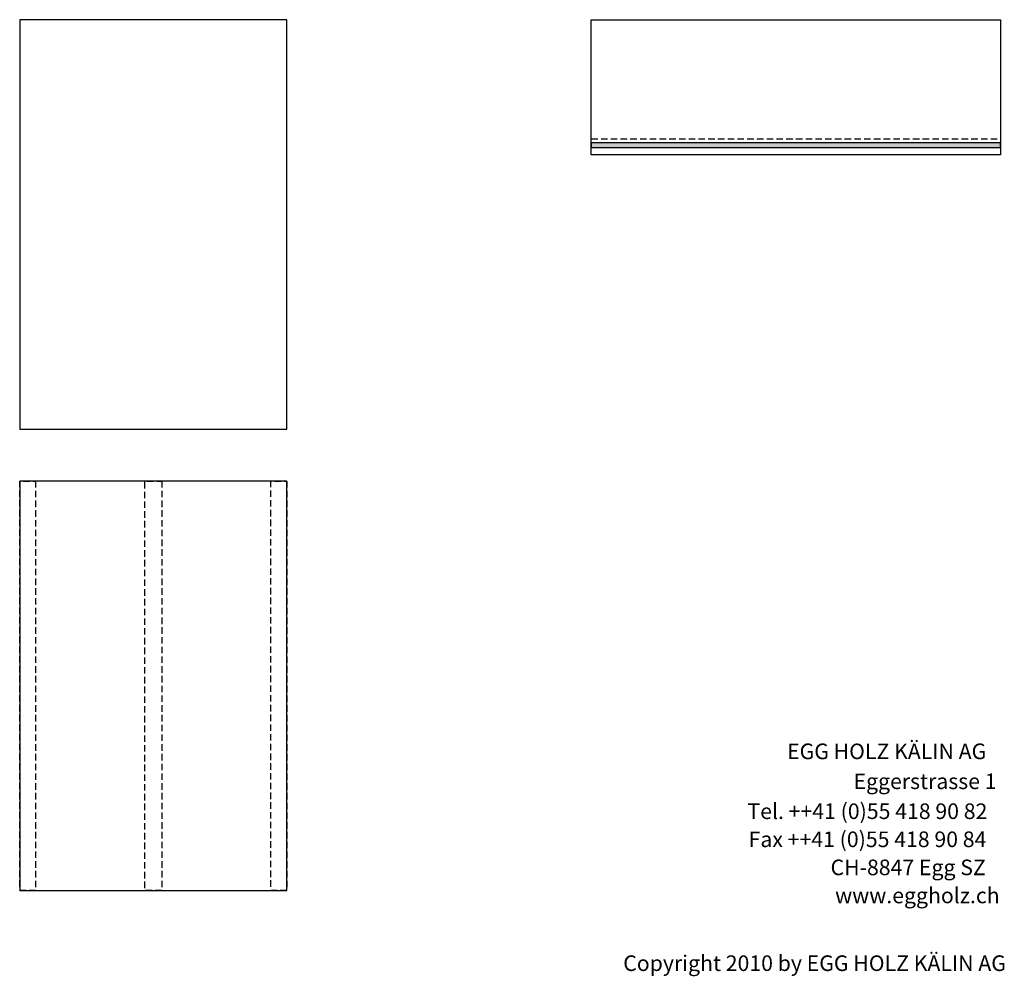
# Model space of a CAD drawing. Extents: x -1638 to 332, y -15191 to 2528.
# Drawn here: x -1569 to 326, y -15191 to -13350 of the extents above; entities that cross this region are included whole.
import ezdxf

# ---------------------------------------------------------------- set-up
doc = ezdxf.new("R2010")
doc.units = 0
doc.header["$LTSCALE"] = 10
doc.linetypes.add('HIDDEN', pattern=[1.875, 1.25, -0.625])
doc.layers.add('DETAIL_1', color=7, linetype='CONTINUOUS')
doc.styles.add('WHITNEY_BOOK', font='txt')

msp = doc.modelspace()

# ---------------------------------------------------------------- hatches: boundary and pattern name
at = {"layer": 'DETAIL_1', "linetype": 'CONTINUOUS'}
msp.add_hatch(color=36, dxfattribs=at).paths.add_polyline_path([(-469.2, -13587.3), (-469.2, -13596.3), (318.3, -13596.3), (318.3, -13587.3)])

# ---------------------------------------------------------------- linework, layer by layer
at = {"layer": 'DETAIL_1', "color": 9, "linetype": 'HIDDEN'}
msp.add_line((-469.2, -13579.8), (318.3, -13579.8), dxfattribs=at)
at = {"layer": 'DETAIL_1', "color": 36, "linetype": 'CONTINUOUS'}
for points in [[(-469.2, -13350.3), (318.3, -13350.3), (318.3, -13610.3), (-469.2, -13610.3)], [(-469.2, -13587.3), (-469.2, -13596.3), (318.3, -13596.3), (318.3, -13587.3)]]:
    msp.add_lwpolyline(points, close=True, dxfattribs=at)
for points in [[(-1055.2, -14137.8, 260), (-1055.2, -13350.3, 260), (-1569.2, -13350.3, 260), (-1569.2, -14137.8, 260)], [(-1055.2, -15025.3, 260), (-1055.2, -14237.8, 260), (-1569.2, -14237.8, 260), (-1569.2, -15025.3, 260)]]:
    msp.add_3dface(points, dxfattribs=at)
at = {"layer": 'DETAIL_1', "color": 9, "linetype": 'HIDDEN'}
for points in [[(-1538.7, -14237.8, 260), (-1538.7, -15025.3, 260), (-1569.2, -15025.3, 260), (-1569.2, -14237.8, 260)], [(-1295.7, -14237.8, 260), (-1295.7, -15025.3, 260), (-1328.7, -15025.3, 260), (-1328.7, -14237.8, 260)], [(-1055.2, -14237.8, 260), (-1055.2, -15025.3, 260), (-1085.7, -15025.3, 260), (-1085.7, -14237.8, 260)]]:
    msp.add_3dface(points, dxfattribs=at)

# ---------------------------------------------------------------- texts
at = {"layer": 'DETAIL_1', "color": 7, "style": 'WHITNEY_BOOK'}
for s, p in [('EGG HOLZ KÄLIN AG', (-92.5, -14772.8)), ('Eggerstrasse 1', (35.4, -14830.4)), ('Tel. ++41 (0)55 418 90 82', (-168.8, -14888)), ('Fax ++41 (0)55 418 90 84', (-166.5, -14942)), ('CH-8847 Egg SZ', (-8.8, -14996)), ('www.eggholz.ch', (0, -15050))]:
    msp.add_text(s, height=30, rotation=0.0083, dxfattribs=at).set_placement(p)
msp.add_text('Copyright 2010 by EGG HOLZ KÄLIN AG', height=30, dxfattribs=at).set_placement((-407.8, -15180.3))

doc.saveas('drawing.dxf')
